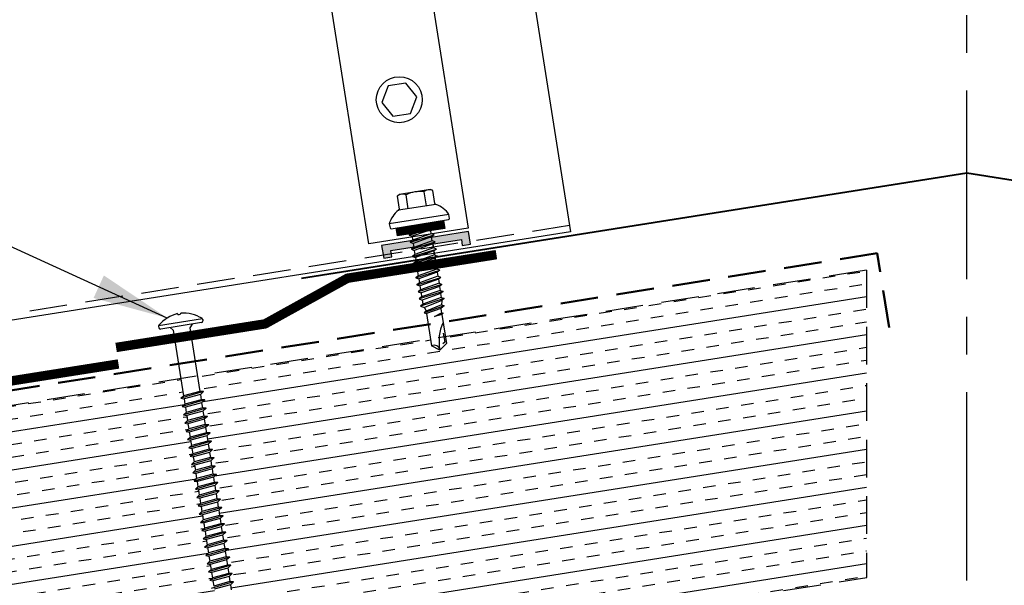
# Model space of a CAD drawing. Extents: x -88520 to 67, y -24736 to 9961.
# Drawn here: x 23 to 32, y 42 to 48 of the extents above; entities that cross this region are included whole.
import ezdxf

# ---------------------------------------------------------------- set-up
doc = ezdxf.new("R2010")
doc.units = 0
doc.header["$LTSCALE"] = 1.5
doc.header["$MEASUREMENT"] = 0
doc.linetypes.add('CENTER', pattern=[2, 1.25, -0.25, 0.25, -0.25])
doc.linetypes.add('HIDDEN', pattern=[0.375, 0.25, -0.125])
doc.layers.get('0').update_dxf_attribs({"linetype": 'CONTINUOUS'})
for name, color, linetype in [('ACCESSORIES', 30, 'CONTINUOUS'), ('DIM', 2, 'CONTINUOUS'), ('FASTENER', 1, 'CONTINUOUS'), ('NOTBYMCELROY', 8, 'HIDDEN'), ('OBJ', 4, 'CONTINUOUS'), ('SHEETING', 5, 'CONTINUOUS'), ('TRIM', 3, 'CONTINUOUS')]:
    doc.layers.add(name, color=color, linetype=linetype)
doc.styles.get("Standard").update_dxf_attribs({"font": 'romans'})
doc.dimstyles.new('MCELROY1$7', dxfattribs={"dimtxt": 0.0938, "dimasz": 0.125, "dimexe": 0.0625, "dimexo": 0.0625, "dimgap": 0.0625, "dimtad": 0, "dimtih": 1, "dimtoh": 1, "dimdec": 0, "dimzin": 3, "dimdsep": 46, "dimlunit": 4, "dimtxsty": 'Standard', "dimcen": 0, "dimclrd": 2, "dimclre": 2, "dimclrt": 1, "dimadec": 0, "dimazin": 0, "dimtfac": 1, "dimtdec": 0, "dimtofl": 0, "dimtmove": 0, "dimatfit": 3, "dimfxl": 1, "dimfrac": 2, "dimtolj": 1, "dimtzin": 0, "dimarcsym": 0})

# ---------------------------------------------------------------- blocks, each defined once
blk = doc.blocks.new('6  INCH FLAT DEKFAST')
at = {"layer": 'FASTENER', "linetype": 'Continuous'}
for p, q in [((2.6266, 1.8638), (2.1834, 1.8638)), ((2.3894, 1.9511), (2.3894, 1.9529)), ((2.4207, 1.9511), (2.4207, 1.9529)), ((2.1823, 1.8553), (2.1842, 1.8421)), ((2.405, 1.8287), (2.1996, 1.8287)), ((2.2952, 1.8287), (2.3203, 1.7985)), ((2.3203, 1.7985), (2.3203, 1.1365)), ((2.6104, 1.8287), (2.405, 1.8287)), ((2.405, 1.8287), (2.405, 1.8287)), ((2.405, 1.8287), (2.405, 1.8287)), ((2.5149, 1.8278), (2.4873, 1.7946)), ((2.4873, 1.7946), (2.4873, 1.1547)), ((2.6278, 1.8553), (2.6259, 1.8421)), ((2.5225, 1.1467), (2.2912, 1.1163)), ((2.2912, 1.1163), (2.3203, 1.1365)), ((2.2912, 1.1163), (2.3203, 1.1052)), ((2.4873, 1.1547), (2.3203, 1.1365)), ((2.4873, 1.1233), (2.3203, 1.1052)), ((2.3203, 1.1052), (2.3203, 1.0532)), ((2.5225, 1.1467), (2.4873, 1.1547)), ((2.5225, 1.1467), (2.4873, 1.1233)), ((2.4873, 1.1233), (2.4873, 1.0713)), ((2.5225, 1.0633), (2.2912, 1.0329)), ((2.2912, 1.0329), (2.3203, 1.0532)), ((2.2912, 1.0329), (2.3203, 1.0218)), ((2.5225, 0.98), (2.2912, 0.9496)), ((2.4873, 1.0713), (2.3203, 1.0532)), ((2.4873, 1.04), (2.3203, 1.0218)), ((2.3203, 1.0218), (2.3203, 0.9699)), ((2.4873, 0.988), (2.3203, 0.9699)), ((2.5225, 1.0633), (2.4873, 1.0713)), ((2.5225, 1.0633), (2.4873, 1.04)), ((2.4873, 1.04), (2.4873, 0.988)), ((2.5225, 0.98), (2.4873, 0.988)), ((2.5225, 0.98), (2.4873, 0.9566)), ((2.2912, 0.9496), (2.3203, 0.9699)), ((2.2912, 0.9496), (2.3203, 0.9385)), ((2.5225, 0.8967), (2.2912, 0.8663)), ((2.2912, 0.8663), (2.3203, 0.8865)), ((2.4873, 0.9566), (2.3203, 0.9385)), ((2.3203, 0.9385), (2.3203, 0.8865)), ((2.4873, 0.9047), (2.3203, 0.8865)), ((2.4873, 0.9566), (2.4873, 0.9047)), ((2.5225, 0.8967), (2.4873, 0.9047)), ((2.5225, 0.8967), (2.4873, 0.8733)), ((2.2912, 0.8663), (2.3203, 0.8552)), ((2.5225, 0.8133), (2.2912, 0.7829)), ((2.2912, 0.7829), (2.3203, 0.8032)), ((2.4873, 0.8733), (2.3203, 0.8552)), ((2.3203, 0.8552), (2.3203, 0.8032)), ((2.4873, 0.8213), (2.3203, 0.8032)), ((2.4868, 0.7899), (2.3203, 0.7718)), ((2.5225, 0.8133), (2.4868, 0.7899)), ((2.4873, 0.8733), (2.4873, 0.8213)), ((2.5225, 0.8133), (2.4873, 0.8213)), ((2.4873, 0.79), (2.4873, 0.738)), ((2.2912, 0.7829), (2.3203, 0.7718)), ((2.5225, 0.73), (2.2912, 0.6996)), ((2.2912, 0.6996), (2.3203, 0.7199)), ((2.2912, 0.6996), (2.3203, 0.6885)), ((2.3203, 0.7739), (2.3203, 0.7199)), ((2.4873, 0.738), (2.3203, 0.7199)), ((2.4873, 0.7066), (2.3203, 0.6885)), ((2.3203, 0.6885), (2.3203, 0.6365)), ((2.5225, 0.73), (2.4873, 0.738)), ((2.5225, 0.73), (2.4873, 0.7066)), ((2.4873, 0.7066), (2.4873, 0.6547)), ((2.5225, 0.6467), (2.2912, 0.6163)), ((2.2912, 0.6163), (2.3203, 0.6365)), ((2.2912, 0.6163), (2.3203, 0.6052)), ((2.4873, 0.6547), (2.3203, 0.6365)), ((2.4873, 0.6233), (2.3203, 0.6052)), ((2.3203, 0.6052), (2.3203, 0.5532)), ((2.5225, 0.6467), (2.4873, 0.6547)), ((2.5225, 0.6467), (2.4873, 0.6233)), ((2.4873, 0.6233), (2.4873, 0.5713)), ((2.5225, 0.5633), (2.2912, 0.5329)), ((2.2912, 0.5329), (2.3203, 0.5532)), ((2.2912, 0.5329), (2.3203, 0.5218)), ((2.4873, 0.5713), (2.3203, 0.5532)), ((2.4873, 0.54), (2.3203, 0.5218)), ((2.3203, 0.5218), (2.3203, 0.4699)), ((2.5225, 0.5633), (2.4873, 0.5713)), ((2.5225, 0.5633), (2.4873, 0.54)), ((2.4873, 0.54), (2.4873, 0.488)), ((2.5231, 0.4799), (2.2912, 0.4496)), ((2.2912, 0.4496), (2.3203, 0.4699)), ((2.2912, 0.4496), (2.3203, 0.4385)), ((2.5225, 0.3967), (2.2912, 0.3663)), ((2.4873, 0.488), (2.3203, 0.4699)), ((2.4873, 0.4566), (2.3203, 0.4385)), ((2.3203, 0.4385), (2.3203, 0.3865)), ((2.4873, 0.4047), (2.3203, 0.3865)), ((2.5225, 0.48), (2.4873, 0.488)), ((2.5225, 0.48), (2.4873, 0.4566)), ((2.4873, 0.4566), (2.4873, 0.4047)), ((2.5225, 0.3967), (2.4873, 0.4047)), ((2.5225, 0.3967), (2.4873, 0.3733)), ((2.2912, 0.3663), (2.3203, 0.3865)), ((2.2912, 0.3663), (2.3203, 0.3552)), ((2.5225, 0.3133), (2.2912, 0.2829)), ((2.2912, 0.2829), (2.3203, 0.3032)), ((2.4873, 0.3733), (2.3203, 0.3552)), ((2.3203, 0.3552), (2.3203, 0.3032)), ((2.4873, 0.3213), (2.3203, 0.3032)), ((2.4873, 0.3733), (2.4873, 0.3213)), ((2.5225, 0.3133), (2.4873, 0.3213)), ((2.5225, 0.3133), (2.4873, 0.29)), ((2.2912, 0.2829), (2.3203, 0.2718)), ((2.5225, 0.23), (2.2912, 0.1996)), ((2.2912, 0.1996), (2.3203, 0.2199)), ((2.2912, 0.1996), (2.3203, 0.1885)), ((2.4873, 0.29), (2.3203, 0.2718)), ((2.3203, 0.2718), (2.3203, 0.2199)), ((2.4873, 0.238), (2.3203, 0.2199)), ((2.4873, 0.2066), (2.3203, 0.1885)), ((2.4873, 0.29), (2.4873, 0.238)), ((2.5225, 0.23), (2.4873, 0.238)), ((2.5225, 0.23), (2.4873, 0.2066)), ((2.4873, 0.2066), (2.4873, 0.1547)), ((2.5225, 0.1467), (2.2912, 0.1163)), ((2.2912, 0.1163), (2.3203, 0.1365)), ((2.2912, 0.1163), (2.3203, 0.1052)), ((2.3203, 0.1885), (2.3203, 0.1365)), ((2.4873, 0.1547), (2.3203, 0.1365)), ((2.4873, 0.1233), (2.3203, 0.1052)), ((2.3203, 0.1052), (2.3203, 0.0532)), ((2.5225, 0.1467), (2.4873, 0.1547)), ((2.5225, 0.1467), (2.4873, 0.1233)), ((2.4873, 0.1233), (2.4873, 0.0713)), ((2.5225, 0.0633), (2.2912, 0.0329)), ((2.2912, 0.0329), (2.3203, 0.0532)), ((2.2912, 0.0329), (2.3203, 0.0218)), ((2.4873, 0.0713), (2.3203, 0.0532)), ((2.4873, 0.04), (2.3203, 0.0218)), ((2.3203, 0.0218), (2.3203, -0.0301)), ((2.5225, 0.0633), (2.4873, 0.0713)), ((2.5225, 0.0633), (2.4873, 0.04)), ((2.4873, 0.04), (2.4873, -0.012)), ((2.5225, -0.02), (2.2912, -0.0504)), ((2.2912, -0.0504), (2.3203, -0.0301)), ((2.2912, -0.0504), (2.3203, -0.0615)), ((2.4873, -0.012), (2.3203, -0.0301)), ((2.4873, -0.0434), (2.3203, -0.0615)), ((2.3203, -0.0615), (2.3203, -0.1135)), ((2.4873, -0.0953), (2.3203, -0.1135)), ((2.5225, -0.02), (2.4873, -0.012)), ((2.5225, -0.02), (2.4873, -0.0434)), ((2.4873, -0.0434), (2.4873, -0.0953)), ((2.5225, -0.1033), (2.4873, -0.0953)), ((2.5225, -0.1033), (2.2912, -0.1337)), ((2.2912, -0.1337), (2.3203, -0.1135)), ((2.2912, -0.1337), (2.3203, -0.1448)), ((2.5225, -0.1867), (2.2912, -0.2171)), ((2.4873, -0.1267), (2.3203, -0.1448)), ((2.3203, -0.1448), (2.3203, -0.1795)), ((2.3203, -0.1448), (2.3203, -0.1968)), ((2.4873, -0.1787), (2.3203, -0.1968)), ((2.5225, -0.1033), (2.4873, -0.1267)), ((2.4873, -0.1267), (2.4873, -0.1604)), ((2.4873, -0.1267), (2.4873, -0.1787)), ((2.5225, -0.1867), (2.4873, -0.1787)), ((2.5225, -0.1867), (2.4873, -0.21)), ((2.2912, -0.2171), (2.3203, -0.1968)), ((2.2912, -0.2171), (2.3203, -0.2282)), ((2.5225, -0.27), (2.2912, -0.3004)), ((2.2912, -0.3004), (2.3203, -0.2801)), ((2.4873, -0.21), (2.3203, -0.2282)), ((2.3203, -0.2282), (2.3203, -0.2801)), ((2.4873, -0.262), (2.3203, -0.2801)), ((2.4873, -0.2934), (2.3203, -0.3115)), ((2.4873, -0.21), (2.4873, -0.262)), ((2.5225, -0.27), (2.4873, -0.262)), ((2.5225, -0.27), (2.4873, -0.2934)), ((2.4873, -0.2934), (2.4873, -0.3453)), ((2.2912, -0.3004), (2.3203, -0.3115)), ((2.5225, -0.3533), (2.2912, -0.3837)), ((2.2912, -0.3837), (2.3203, -0.3635)), ((2.2912, -0.3837), (2.3203, -0.3948)), ((2.3203, -0.3094), (2.3203, -0.3635)), ((2.4873, -0.3453), (2.3203, -0.3635)), ((2.4868, -0.3768), (2.3203, -0.3948)), ((2.5225, -0.3533), (2.4868, -0.3768)), ((2.5225, -0.3533), (2.4873, -0.3453)), ((2.4873, -0.3767), (2.4873, -0.4287)), ((2.5225, -0.4367), (2.2912, -0.4671)), ((2.2912, -0.4671), (2.3203, -0.4468)), ((2.2912, -0.4671), (2.3203, -0.4782)), ((2.3203, -0.3928), (2.3203, -0.4468)), ((2.4873, -0.4287), (2.3203, -0.4468)), ((2.4873, -0.46), (2.3203, -0.4782)), ((2.3203, -0.4782), (2.3203, -0.5301)), ((2.5225, -0.4367), (2.4873, -0.4287)), ((2.5225, -0.4367), (2.4873, -0.46)), ((2.4873, -0.46), (2.4873, -0.512)), ((2.5225, -0.52), (2.2912, -0.5504)), ((2.2912, -0.5504), (2.3203, -0.5301)), ((2.2912, -0.5504), (2.3203, -0.5615)), ((2.4873, -0.512), (2.3203, -0.5301)), ((2.4873, -0.5434), (2.3203, -0.5615)), ((2.3203, -0.5615), (2.3203, -0.6135)), ((2.5225, -0.52), (2.4873, -0.512)), ((2.5225, -0.52), (2.4873, -0.5434)), ((2.4873, -0.5434), (2.4873, -0.5953)), ((2.5225, -0.6033), (2.2912, -0.6337)), ((2.2912, -0.6337), (2.3203, -0.6135)), ((2.2912, -0.6337), (2.3203, -0.6448)), ((2.4873, -0.5953), (2.3203, -0.6135)), ((2.4873, -0.6267), (2.3203, -0.6448)), ((2.3203, -0.6448), (2.3203, -0.6968)), ((2.4873, -0.6787), (2.3203, -0.6968)), ((2.5225, -0.6033), (2.4873, -0.5953)), ((2.5225, -0.6033), (2.4873, -0.6267)), ((2.4873, -0.6267), (2.4873, -0.6787)), ((2.5225, -0.6867), (2.4873, -0.6787)), ((2.5225, -0.6867), (2.2912, -0.7171)), ((2.2912, -0.7171), (2.3203, -0.6968)), ((2.2912, -0.7171), (2.3203, -0.7282)), ((2.5225, -0.77), (2.2912, -0.8004)), ((2.4873, -0.71), (2.3203, -0.7282)), ((2.3203, -0.7282), (2.3203, -0.7801)), ((2.4873, -0.762), (2.3203, -0.7801)), ((2.5225, -0.6867), (2.4873, -0.71)), ((2.4873, -0.71), (2.4873, -0.762)), ((2.5225, -0.77), (2.4873, -0.762)), ((2.5225, -0.77), (2.4873, -0.7934)), ((2.4873, -0.7934), (2.3203, -0.8115)), ((2.4873, -0.7934), (2.4873, -0.8453))]:
    blk.add_line(p, q, dxfattribs=at)
for centre, radius, start, end in [((2.1977, 1.8575), 0.0156, 129.66389, 188.2593), ((2.4263, 1.5819), 0.3737, 95.79618, 129.66389), ((2.3886, 1.9529), 0.000779, 0, 95.79618), ((2.3972, 1.9511), 0.00781, 180, 255.302), ((2.405, 1.9808), 0.0386, 255.302, 284.698), ((2.4128, 1.9511), 0.00781, 284.698, 0), ((2.4214, 1.9529), 0.000779, 84.20382, 180), ((2.3838, 1.5819), 0.3737, 50.33611, 84.20382), ((2.6123, 1.8575), 0.0156, 351.7407, 50.33611), ((2.1996, 1.8444), 0.0156, 188.2593, 270), ((2.6104, 1.8444), 0.0156, 270, 351.7407)]:
    blk.add_arc(centre, radius, start, end, dxfattribs=at)
blk = doc.blocks.new('14 X 1.25 TEK2 ZAC')
at = {"layer": 'DIM', "color": 1, "linetype": 'ByBlock'}
blk.add_point((0.7367, 0.662), dxfattribs=at)
at = {"layer": 'OBJ', "color": 1}
for p, q in [((0.9049, 1.0781), (0.9049, 1.0781)), ((1.0519, 1.1163), (1.0117, 1.117)), ((1.0519, 1.1163), (1.0519, 1.1163)), ((1.0617, 0.5277), (1.0617, 1.1063)), ((1.0617, 1.1063), (1.0617, 1.1063)), ((0.8817, 0.996), (0.7506, 0.996)), ((0.7506, 0.996), (0.7506, 0.996)), ((0.8817, 0.996), (0.8817, 0.996)), ((0.8917, 1.0594), (0.8917, 1.0594)), ((0.8917, 1.006), (0.8917, 1.006)), ((0.7506, 0.9065), (0.7506, 0.9065)), ((0.7506, 0.9065), (0.8917, 0.9065)), ((1.1728, 0.913), (1.1417, 0.913)), ((1.1884, 0.94), (1.1728, 0.913)), ((1.2241, 0.694), (1.1884, 0.94)), ((1.1884, 0.94), (1.204, 0.913)), ((1.2443, 0.913), (1.204, 0.913)), ((1.2598, 0.94), (1.2443, 0.913)), ((1.2955, 0.694), (1.2598, 0.94)), ((1.2598, 0.94), (1.2754, 0.913)), ((1.2754, 0.913), (1.3157, 0.913)), ((1.3157, 0.913), (1.2754, 0.913)), ((1.3312, 0.94), (1.3157, 0.913)), ((1.3157, 0.913), (1.3514, 0.721)), ((1.3312, 0.94), (1.3468, 0.913)), ((1.3669, 0.694), (1.3312, 0.94)), ((1.3468, 0.913), (1.3468, 0.913)), ((1.3468, 0.913), (1.3871, 0.913)), ((1.3871, 0.913), (1.3468, 0.913)), ((1.3871, 0.913), (1.4026, 0.94)), ((1.4026, 0.94), (1.4182, 0.913)), ((1.4182, 0.913), (1.4182, 0.913)), ((1.4182, 0.913), (1.4585, 0.913)), ((1.4585, 0.913), (1.4182, 0.913)), ((1.4585, 0.913), (1.474, 0.94)), ((1.4585, 0.913), (1.4585, 0.913)), ((1.474, 0.94), (1.4896, 0.913)), ((1.5299, 0.913), (1.4896, 0.913)), ((1.5454, 0.94), (1.5299, 0.913)), ((1.5811, 0.694), (1.5454, 0.94)), ((1.5454, 0.94), (1.561, 0.913)), ((1.561, 0.913), (1.6013, 0.913)), ((1.6168, 0.94), (1.6013, 0.913)), ((1.6013, 0.913), (1.637, 0.721)), ((1.6168, 0.94), (1.6324, 0.913)), ((1.6525, 0.694), (1.6168, 0.94)), ((1.6324, 0.913), (1.6324, 0.913)), ((1.6324, 0.913), (1.6727, 0.913)), ((1.6727, 0.913), (1.6883, 0.94)), ((1.6883, 0.94), (1.7038, 0.913)), ((1.7038, 0.913), (1.7038, 0.913)), ((1.7038, 0.913), (1.7441, 0.913)), ((1.7441, 0.913), (1.7597, 0.94)), ((1.7441, 0.913), (1.7441, 0.913)), ((1.7597, 0.94), (1.7752, 0.913)), ((1.7752, 0.913), (1.8155, 0.913)), ((1.8155, 0.913), (1.8311, 0.94)), ((1.8311, 0.94), (1.8466, 0.913)), ((1.8466, 0.913), (1.8483, 0.913)), ((1.8483, 0.913), (1.8869, 0.9027)), ((1.8869, 0.9027), (1.9025, 0.9297)), ((1.9025, 0.9297), (1.9238, 0.8928)), ((1.9238, 0.8928), (1.9238, 0.8928)), ((1.9238, 0.8928), (1.9267, 0.892)), ((1.9267, 0.892), (1.9651, 0.892)), ((1.9651, 0.892), (1.9739, 0.9072)), ((1.9917, 0.817), (1.9651, 0.892)), ((1.9739, 0.9072), (1.9826, 0.892)), ((1.9826, 0.892), (1.9917, 0.817)), ((1.9826, 0.892), (2.2757, 0.892)), ((2.2757, 0.892), (2.3295, 0.817)), ((2.3295, 0.817), (2.2757, 0.742)), ((2.3295, 0.817), (2.3295, 0.817)), ((0.8917, 0.7275), (0.7506, 0.7275)), ((0.7506, 0.7275), (0.7506, 0.7275)), ((1.1527, 0.694), (1.1417, 0.77)), ((1.1417, 0.7131), (1.1527, 0.694)), ((1.1527, 0.694), (1.1683, 0.721)), ((1.1683, 0.721), (1.2086, 0.721)), ((1.1683, 0.721), (1.1683, 0.721)), ((1.2086, 0.721), (1.2241, 0.694)), ((1.2241, 0.694), (1.2397, 0.721)), ((1.2397, 0.721), (1.2397, 0.721)), ((1.2397, 0.721), (1.28, 0.721)), ((1.28, 0.721), (1.2955, 0.694)), ((1.2955, 0.694), (1.3111, 0.721)), ((1.3111, 0.721), (1.3111, 0.721)), ((1.3111, 0.721), (1.3514, 0.721)), ((1.3111, 0.721), (1.3514, 0.721)), ((1.3514, 0.721), (1.3669, 0.694)), ((1.3669, 0.694), (1.3825, 0.721)), ((1.3825, 0.721), (1.3825, 0.721)), ((1.3825, 0.721), (1.4228, 0.721)), ((1.3825, 0.721), (1.4228, 0.721)), ((1.4228, 0.721), (1.4383, 0.694)), ((1.4383, 0.694), (1.4539, 0.721)), ((1.4539, 0.721), (1.4539, 0.721)), ((1.4539, 0.721), (1.4942, 0.721)), ((1.4539, 0.721), (1.4942, 0.721)), ((1.4942, 0.721), (1.5097, 0.694)), ((1.5097, 0.694), (1.5253, 0.721)), ((1.5253, 0.721), (1.5656, 0.721)), ((1.5656, 0.721), (1.5811, 0.694)), ((1.5811, 0.694), (1.5967, 0.721)), ((1.5967, 0.721), (1.5967, 0.721)), ((1.5967, 0.721), (1.637, 0.721)), ((1.637, 0.721), (1.6525, 0.694)), ((1.6525, 0.694), (1.6681, 0.721)), ((1.6681, 0.721), (1.6681, 0.721)), ((1.6681, 0.721), (1.7084, 0.721)), ((1.7084, 0.721), (1.724, 0.694)), ((1.724, 0.694), (1.7395, 0.721)), ((1.7395, 0.721), (1.7395, 0.721)), ((1.7395, 0.721), (1.7798, 0.721)), ((1.7798, 0.721), (1.7954, 0.694)), ((1.7954, 0.694), (1.8109, 0.721)), ((1.8109, 0.721), (1.8483, 0.721)), ((1.8483, 0.721), (1.8512, 0.7218)), ((1.8512, 0.7218), (1.8512, 0.7218)), ((1.8512, 0.7218), (1.8668, 0.6948)), ((1.8668, 0.6948), (1.8881, 0.7317)), ((1.8881, 0.7317), (1.9263, 0.7419)), ((1.9263, 0.7419), (1.9382, 0.7214)), ((2.2757, 0.742), (2.2757, 0.742)), ((0.7506, 0.638), (0.7506, 0.638)), ((0.7506, 0.638), (0.8817, 0.638)), ((0.8817, 0.638), (0.8817, 0.638)), ((0.8917, 0.628), (0.8917, 0.628)), ((1.0117, 0.517), (1.0519, 0.5177)), ((1.0519, 0.5177), (1.0519, 0.5177)), ((1.0617, 0.5277), (1.0617, 0.5277))]:
    blk.add_line(p, q, dxfattribs=at)
for points in [[(1.0117, 1.117), (1.0117, 0.517)], [(0.7469, 0.9901), (0.7367, 0.972), (0.7367, 0.662), (0.7367, 0.662), (0.7469, 0.6439)], [(0.8917, 1.006), (0.8917, 0.628)], [(1.0617, 1.056), (1.1417, 1.056), (1.1417, 1.056), (1.1417, 0.578), (1.1417, 0.578), (1.0617, 0.578)], [(1.0697, 1.056), (1.0697, 0.578)], [(1.0777, 1.056), (1.0777, 0.578)], [(1.0857, 1.056), (1.0857, 0.578)], [(1.0937, 1.056), (1.0937, 0.578)], [(1.1017, 1.056), (1.1017, 0.578)], [(1.1097, 1.056), (1.1097, 0.578)], [(1.1177, 1.056), (1.1177, 0.578)], [(1.1257, 1.056), (1.1257, 0.578)], [(1.1337, 1.056), (1.1337, 0.578)], [(1.1728, 0.913), (1.2086, 0.721)], [(1.204, 0.913), (1.2397, 0.721)], [(1.2443, 0.913), (1.28, 0.721)], [(1.2754, 0.913), (1.3111, 0.721)], [(1.3468, 0.913), (1.3825, 0.721)], [(1.3871, 0.913), (1.4228, 0.721)], [(1.4026, 0.94), (1.4383, 0.694)], [(1.4182, 0.913), (1.4539, 0.721)], [(1.4585, 0.913), (1.4942, 0.721)], [(1.474, 0.94), (1.5097, 0.694)], [(1.4896, 0.913), (1.5253, 0.721)], [(1.5299, 0.913), (1.5656, 0.721)], [(1.561, 0.913), (1.5967, 0.721)], [(1.6324, 0.913), (1.6681, 0.721)], [(1.6727, 0.913), (1.7084, 0.721)], [(1.6883, 0.94), (1.724, 0.694)], [(1.7038, 0.913), (1.7395, 0.721)], [(1.7441, 0.913), (1.7798, 0.721)], [(1.7597, 0.94), (1.7954, 0.694)], [(1.7752, 0.913), (1.8109, 0.721)], [(1.8155, 0.913), (1.8512, 0.7218)], [(1.8311, 0.94), (1.8668, 0.6948)], [(1.8466, 0.913), (1.8881, 0.7317)], [(1.8869, 0.9027), (1.9263, 0.7419)], [(1.9025, 0.9297), (1.9382, 0.7215), (1.95, 0.742), (2.2757, 0.742)], [(1.9238, 0.8928), (1.95, 0.742)], [(1.9739, 0.9072), (1.9917, 0.817)], [(1.1417, 0.8641), (1.1683, 0.721)], [(2.1682, 0.877), (2.2616, 0.877), (2.2747, 0.857)]]:
    blk.add_lwpolyline(points, dxfattribs=at)
blk.add_lwpolyline([(0.7506, 0.9065, 0.154701), (0.7506, 0.7275)], format="xyb", dxfattribs=at)
for centre, radius, start, end in [((1.1122, 0.8881), 0.25, 113.68947, 151.8592), ((1.0517, 1.1063), 0.01, 0, 89), ((0.8159, 0.9513), 0.0792, 145.61575, 214.38425), ((0.8817, 1.006), 0.01, 270, 0), ((2.3132, 1.2714), 0.4547, 236.54535, 272.04557), ((2.3295, 0.7603), 0.0568, 90, 198.7569), ((0.8159, 0.6828), 0.0792, 145.61575, 214.38425), ((0.8817, 0.628), 0.01, 360, 90), ((1.1122, 0.746), 0.25, 208.1408, 246.31053), ((1.0517, 0.5277), 0.01, 271, 0)]:
    blk.add_arc(centre, radius, start, end, dxfattribs=at)

msp = doc.modelspace()

# ---------------------------------------------------------------- hatches: boundary and pattern name
at = {"layer": 'ACCESSORIES'}
msp.add_hatch(color=256, dxfattribs=at).paths.add_polyline_path([(26.99892, 45.34696), (27.00853, 45.28629), (27.09041, 45.29926), (27.0705, 45.42498), (26.20628, 45.2881), (26.22619, 45.16238), (26.30807, 45.17535), (26.29846, 45.23602)])
at = {"layer": 'NOTBYMCELROY'}
h = msp.add_hatch(dxfattribs=at)
h.set_pattern_fill('INSUL', color=256, angle=9, style=0)
h.paths.add_polyline_path([(20.30922, 41.59972), (20.27873, 41.60612), (20.30431, 41.63069), (20.29619, 41.68202), (20.26569, 41.68842), (20.29128, 41.713), (20.28315, 41.76433), (20.25266, 41.77073), (20.27824, 41.79531), (20.27011, 41.84664), (20.23962, 41.85304), (20.26521, 41.87762), (20.25708, 41.92895), (20.22658, 41.93535), (20.25217, 41.95992), (20.24404, 42.01125), (20.21355, 42.01765), (20.23913, 42.04223), (20.231, 42.09356), (20.20051, 42.09996), (20.2261, 42.12454), (20.21797, 42.17587), (20.18748, 42.18227), (20.21306, 42.20685), (20.20493, 42.25817), (20.17444, 42.26457), (20.20003, 42.28915), (20.1919, 42.34048), (20.1614, 42.34688), (20.18699, 42.37146), (20.17886, 42.42279), (20.14837, 42.42919), (20.17395, 42.45377), (20.16582, 42.5051), (20.13533, 42.5115), (20.16092, 42.53607), (20.15279, 42.5874), (20.12229, 42.5938), (20.14788, 42.61838), (20.13975, 42.66971), (20.10926, 42.67611), (20.13484, 42.70069), (20.12671, 42.75202), (20.09622, 42.75842), (20.12181, 42.783), (20.11368, 42.83433), (20.08319, 42.84073), (20.10877, 42.8653), (20.10064, 42.91663), (20.07015, 42.92303), (20.09574, 42.94761), (20.08761, 42.99894), (20.05711, 43.00534), (20.0827, 43.02992), (20.07457, 43.08125), (20.04408, 43.08765), (20.06966, 43.11223), (20.06153, 43.16356), (20.03104, 43.16996), (20.05663, 43.19453), (20.03973, 43.30121), (15.84085, 42.63617), (16.0465, 41.33776), (16.35215, 41.19845), (15.79886, 41.11082), (16.10451, 40.97151), (16.31346, 39.65228), (20.51233, 40.31732), (20.50476, 40.36511), (20.47427, 40.37151), (20.49986, 40.39608), (20.49173, 40.44741), (20.46124, 40.45381), (20.48682, 40.47839), (20.47869, 40.52972), (20.4482, 40.53612), (20.47379, 40.5607), (20.46566, 40.61203), (20.43516, 40.61843), (20.46075, 40.64301), (20.45262, 40.69433), (20.42213, 40.70073), (20.44771, 40.72531), (20.43958, 40.77664), (20.40909, 40.78304), (20.43468, 40.80762), (20.42655, 40.85895), (20.39605, 40.86535), (20.42164, 40.88993), (20.41351, 40.94126), (20.38302, 40.94766), (20.4086, 40.97223), (20.40047, 41.02356), (20.36998, 41.02996), (20.39557, 41.05454), (20.38744, 41.10587), (20.35695, 41.11227), (20.38253, 41.13685), (20.3744, 41.18818), (20.34391, 41.19458), (20.3695, 41.21916), (20.36137, 41.27049), (20.33087, 41.27689), (20.35646, 41.30146), (20.34833, 41.35279), (20.31784, 41.35919), (20.34342, 41.38377), (20.33529, 41.4351), (20.3048, 41.4415), (20.33039, 41.46608), (20.32226, 41.51741), (20.29177, 41.52381), (20.31735, 41.54839)])
h.paths.add_polyline_path([(20.86872, 42.20201), (20.83823, 42.2084), (20.86382, 42.23298), (20.85569, 42.28431), (20.8252, 42.29071), (20.85078, 42.31529), (20.84265, 42.36662), (20.81216, 42.37302), (20.83775, 42.3976), (20.82962, 42.44893), (20.79912, 42.45533), (20.82471, 42.47991), (20.81658, 42.53123), (20.78609, 42.53763), (20.81167, 42.56221), (20.80354, 42.61354), (20.77305, 42.61994), (20.79864, 42.64452), (20.79051, 42.69585), (20.76002, 42.70225), (20.7856, 42.72683), (20.77747, 42.77816), (20.74698, 42.78456), (20.77256, 42.80913), (20.76444, 42.86046), (20.73394, 42.86686), (20.75953, 42.89144), (20.7514, 42.94277), (20.72091, 42.94917), (20.74649, 42.97375), (20.73836, 43.02508), (20.70787, 43.03148), (20.73346, 43.05606), (20.72533, 43.10739), (20.69483, 43.11379), (20.72042, 43.13836), (20.71229, 43.18969), (20.6818, 43.19609), (20.70738, 43.22067), (20.69925, 43.272), (20.66876, 43.2784), (20.69435, 43.30298), (20.6786, 43.40239), (20.20468, 43.32733), (20.21874, 43.23856), (20.25477, 43.23619), (20.22364, 43.2076), (20.23177, 43.15625), (20.26781, 43.15388), (20.23668, 43.12529), (20.24481, 43.07395), (20.28084, 43.07157), (20.24971, 43.04298), (20.25784, 42.99164), (20.29388, 42.98927), (20.26275, 42.96068), (20.27088, 42.90933), (20.30691, 42.90696), (20.27574, 42.87866), (20.28392, 42.82702), (20.31995, 42.82465), (20.28882, 42.79606), (20.29695, 42.74472), (20.33299, 42.74234), (20.30186, 42.71376), (20.30999, 42.66241), (20.34602, 42.66004), (20.31489, 42.63145), (20.32303, 42.5801), (20.35961, 42.57769), (20.35874, 42.57744), (20.32793, 42.54914), (20.33606, 42.49779), (20.3721, 42.49542), (20.34097, 42.46683), (20.3491, 42.41549), (20.38513, 42.41311), (20.354, 42.38453), (20.36213, 42.33318), (20.39817, 42.33081), (20.36704, 42.30222), (20.37517, 42.25087), (20.4112, 42.2485), (20.38007, 42.21991), (20.38821, 42.16856), (20.42424, 42.16619), (20.39311, 42.1376), (20.40124, 42.08626), (20.43728, 42.08388), (20.40615, 42.0553), (20.41428, 42.00395), (20.45031, 42.00158), (20.41918, 41.97299), (20.42731, 41.92164), (20.46335, 41.91927), (20.43222, 41.89068), (20.44035, 41.83934), (20.47638, 41.83696), (20.44525, 41.80837), (20.45339, 41.75703), (20.48942, 41.75465), (20.45824, 41.72636), (20.46642, 41.67472), (20.50246, 41.67235), (20.47133, 41.64376), (20.47946, 41.59241), (20.51549, 41.59004), (20.48436, 41.56145), (20.4925, 41.51011), (20.52853, 41.50773), (20.4974, 41.47914), (20.50553, 41.4278), (20.54157, 41.42543), (20.51044, 41.39684), (20.51857, 41.34549), (20.5546, 41.34312), (20.52347, 41.31453), (20.5316, 41.26318), (20.56764, 41.26081), (20.53651, 41.23222), (20.54464, 41.18088), (20.58067, 41.1785), (20.54954, 41.14992), (20.55768, 41.09857), (20.59371, 41.0962), (20.56258, 41.06761), (20.57071, 41.01626), (20.60675, 41.01389), (20.57562, 40.9853), (20.58375, 40.93395), (20.61978, 40.93158), (20.58865, 40.90299), (20.59679, 40.85165), (20.63282, 40.84927), (20.60164, 40.82098), (20.60982, 40.76934), (20.64586, 40.76697), (20.61473, 40.73838), (20.62286, 40.68703), (20.65889, 40.68466), (20.62776, 40.65607), (20.63589, 40.60473), (20.67193, 40.60235), (20.6408, 40.57376), (20.64893, 40.52242), (20.68551, 40.52001), (20.68465, 40.51975), (20.65383, 40.49146), (20.66197, 40.44011), (20.698, 40.43774), (20.66687, 40.40915), (20.675, 40.3578), (20.71104, 40.35543), (20.7023, 40.34741), (21.14587, 40.41766), (21.15061, 40.42222), (21.14249, 40.47355), (21.11199, 40.47995), (21.13758, 40.50453), (21.12945, 40.55586), (21.09896, 40.56226), (21.12454, 40.58684), (21.11641, 40.63817), (21.08592, 40.64457), (21.11151, 40.66914), (21.10338, 40.72047), (21.07288, 40.72687), (21.09847, 40.75145), (21.09034, 40.80278), (21.05985, 40.80918), (21.08543, 40.83376), (21.0773, 40.88509), (21.04681, 40.89149), (21.0724, 40.91607), (21.06427, 40.96739), (21.03378, 40.97379), (21.05936, 40.99837), (21.05123, 41.0497), (21.02074, 41.0561), (21.04633, 41.08068), (21.0382, 41.13201), (21.0077, 41.13841), (21.03329, 41.16299), (21.02516, 41.21432), (20.99467, 41.22072), (21.02025, 41.24529), (21.01212, 41.29662), (20.98163, 41.30302), (21.00722, 41.3276), (20.99909, 41.37893), (20.96859, 41.38533), (20.99418, 41.40991), (20.98605, 41.46124), (20.95556, 41.46764), (20.98114, 41.49222), (20.97301, 41.54355), (20.94252, 41.54995), (20.96811, 41.57452), (20.95998, 41.62585), (20.92949, 41.63225), (20.95507, 41.65683), (20.94694, 41.70816), (20.91645, 41.71456), (20.94204, 41.73914), (20.93391, 41.79047), (20.90341, 41.79687), (20.929, 41.82145), (20.92087, 41.87278), (20.89038, 41.87918), (20.91596, 41.90375), (20.90783, 41.95508), (20.87734, 41.96148), (20.90293, 41.98606), (20.8948, 42.03739), (20.8643, 42.04379), (20.88989, 42.06837), (20.88176, 42.1197), (20.85127, 42.1261), (20.87685, 42.15068)])
h.paths.add_polyline_path([(24.47038, 42.30945), (24.46225, 42.36078), (24.43176, 42.36718), (24.45735, 42.39176), (24.44922, 42.44308), (24.41873, 42.44948), (24.44431, 42.47406), (24.43618, 42.52539), (24.40569, 42.53179), (24.43128, 42.55637), (24.42315, 42.6077), (24.39265, 42.6141), (24.41824, 42.63868), (24.41011, 42.69001), (24.37962, 42.69641), (24.4052, 42.72098), (24.39707, 42.77231), (24.36658, 42.77871), (24.39217, 42.80329), (24.38404, 42.85462), (24.35354, 42.86102), (24.37913, 42.8856), (24.371, 42.93693), (24.34051, 42.94333), (24.36609, 42.96791), (24.35796, 43.01924), (24.32747, 43.02564), (24.35306, 43.05021), (24.34493, 43.10154), (24.31444, 43.10794), (24.34002, 43.13252), (24.33189, 43.18385), (24.3014, 43.19025), (24.32699, 43.21483), (24.31886, 43.26616), (24.28836, 43.27256), (24.31395, 43.29714), (24.30582, 43.34847), (24.27533, 43.35487), (24.30091, 43.37944), (24.29278, 43.43077), (24.26229, 43.43717), (24.28788, 43.46175), (24.27975, 43.51308), (24.24925, 43.51948), (24.27484, 43.54406), (24.26671, 43.59539), (24.23622, 43.60179), (24.2618, 43.62637), (24.25367, 43.6777), (24.22318, 43.6841), (24.24877, 43.70867), (24.24064, 43.76), (24.21015, 43.7664), (24.23573, 43.79098), (24.20872, 43.96151), (20.84355, 43.42852), (20.85646, 43.34701), (20.89249, 43.34463), (20.86136, 43.31604), (20.86949, 43.2647), (20.90553, 43.26232), (20.8744, 43.23374), (20.88253, 43.18239), (20.91856, 43.18002), (20.88743, 43.15143), (20.89556, 43.10008), (20.9316, 43.09771), (20.90047, 43.06912), (20.9086, 43.01778), (20.94463, 43.0154), (20.91346, 42.98711), (20.92164, 42.93547), (20.95767, 42.9331), (20.92654, 42.90451), (20.93467, 42.85316), (20.97071, 42.85079), (20.93958, 42.8222), (20.94771, 42.77085), (20.98374, 42.76848), (20.95261, 42.73989), (20.96075, 42.68855), (20.99733, 42.68614), (20.99646, 42.68588), (20.96565, 42.65759), (20.97378, 42.60624), (21.00982, 42.60387), (20.97869, 42.57528), (20.98682, 42.52393), (21.02285, 42.52156), (20.99172, 42.49297), (20.99985, 42.44162), (21.03589, 42.43925), (21.00476, 42.41066), (21.01289, 42.35932), (21.04892, 42.35694), (21.01779, 42.32836), (21.02593, 42.27701), (21.06196, 42.27464), (21.03083, 42.24605), (21.03896, 42.1947), (21.075, 42.19233), (21.04387, 42.16374), (21.052, 42.1124), (21.08803, 42.11002), (21.0569, 42.08143), (21.06504, 42.03009), (21.10107, 42.02771), (21.06994, 41.99913), (21.07807, 41.94778), (21.11411, 41.94541), (21.08298, 41.91682), (21.09111, 41.86547), (21.12714, 41.8631), (21.09597, 41.8348), (21.10414, 41.78317), (21.14018, 41.78079), (21.10905, 41.7522), (21.11718, 41.70086), (21.15321, 41.69848), (21.12208, 41.6699), (21.13022, 41.61855), (21.16625, 41.61618), (21.13512, 41.58759), (21.14325, 41.53624), (21.17929, 41.53387), (21.14816, 41.50528), (21.15629, 41.45394), (21.19232, 41.45156), (21.16119, 41.42297), (21.16933, 41.37163), (21.20536, 41.36926), (21.17423, 41.34067), (21.18236, 41.28932), (21.2184, 41.28695), (21.18727, 41.25836), (21.1954, 41.20701), (21.23143, 41.20464), (21.2003, 41.17605), (21.20843, 41.12471), (21.24447, 41.12233), (21.21334, 41.09375), (21.22147, 41.0424), (21.2575, 41.04003), (21.22637, 41.01144), (21.23451, 40.96009), (21.27054, 40.95772), (21.23936, 40.92942), (21.24754, 40.87778), (21.28358, 40.87541), (21.25245, 40.84682), (21.26058, 40.79548), (21.29661, 40.7931), (21.26548, 40.76452), (21.27361, 40.71317), (21.30965, 40.7108), (21.27852, 40.68221), (21.28665, 40.63086), (21.32323, 40.62845), (21.32237, 40.6282), (21.29155, 40.5999), (21.29969, 40.54856), (21.33572, 40.54618), (21.30459, 40.51759), (21.31272, 40.46625), (21.34876, 40.46387), (21.33023, 40.44686), (24.65991, 40.97423), (24.67896, 40.99253), (24.67083, 41.04386), (24.64034, 41.05026), (24.66593, 41.07484), (24.6578, 41.12617), (24.6273, 41.13257), (24.65289, 41.15714), (24.64476, 41.20847), (24.61427, 41.21487), (24.63985, 41.23945), (24.63172, 41.29078), (24.60123, 41.29718), (24.62682, 41.32176), (24.61869, 41.37309), (24.5882, 41.37949), (24.61378, 41.40407), (24.60565, 41.4554), (24.57516, 41.4618), (24.60075, 41.48637), (24.59262, 41.5377), (24.56212, 41.5441), (24.58771, 41.56868), (24.57958, 41.62001), (24.54909, 41.62641), (24.57467, 41.65099), (24.56654, 41.70232), (24.53605, 41.70872), (24.56164, 41.7333), (24.55351, 41.78463), (24.52302, 41.79103), (24.5486, 41.8156), (24.54047, 41.86693), (24.50998, 41.87333), (24.53556, 41.89791), (24.52744, 41.94924), (24.49694, 41.95564), (24.52253, 41.98022), (24.5144, 42.03155), (24.48391, 42.03795), (24.50949, 42.06253), (24.50136, 42.11386), (24.47087, 42.12026), (24.49646, 42.14483), (24.48833, 42.19616), (24.45783, 42.20256), (24.48342, 42.22714), (24.47529, 42.27847), (24.4448, 42.28487)])
h.paths.add_polyline_path([(31.0275, 45.0415), (26.83993, 44.37825), (26.85046, 44.31182), (26.78478, 44.24701), (26.7023, 44.28835), (26.69178, 44.35479), (24.37367, 43.98763), (24.39784, 43.83501), (24.43387, 43.83263), (24.40274, 43.80405), (24.41088, 43.7527), (24.44691, 43.75033), (24.41578, 43.72174), (24.42391, 43.67039), (24.45995, 43.66802), (24.42882, 43.63943), (24.43695, 43.58809), (24.47298, 43.58571), (24.44185, 43.55712), (24.44999, 43.50578), (24.48602, 43.5034), (24.45484, 43.47511), (24.46302, 43.42347), (24.49906, 43.4211), (24.46793, 43.39251), (24.47606, 43.34116), (24.51209, 43.33879), (24.48096, 43.3102), (24.48909, 43.25886), (24.52513, 43.25648), (24.494, 43.22789), (24.50213, 43.17655), (24.53871, 43.17414), (24.53785, 43.17388), (24.50703, 43.14559), (24.51517, 43.09424), (24.5512, 43.09187), (24.52007, 43.06328), (24.5282, 43.01193), (24.56424, 43.00956), (24.53311, 42.98097), (24.54124, 42.92963), (24.57727, 42.92725), (24.54614, 42.89866), (24.55428, 42.84732), (24.59031, 42.84495), (24.55918, 42.81636), (24.56731, 42.76501), (24.60335, 42.76264), (24.57222, 42.73405), (24.58035, 42.6827), (24.61638, 42.68033), (24.58525, 42.65174), (24.59338, 42.6004), (24.62942, 42.59802), (24.59829, 42.56944), (24.60642, 42.51809), (24.64245, 42.51572), (24.61132, 42.48713), (24.61946, 42.43578), (24.65549, 42.43341), (24.62436, 42.40482), (24.63249, 42.35347), (24.66853, 42.3511), (24.63735, 42.3228), (24.64553, 42.27117), (24.68156, 42.26879), (24.65043, 42.24021), (24.65856, 42.18886), (24.6946, 42.18649), (24.66347, 42.1579), (24.6716, 42.10655), (24.70764, 42.10418), (24.6765, 42.07559), (24.68464, 42.02425), (24.72067, 42.02187), (24.68954, 41.99328), (24.69767, 41.94194), (24.73371, 41.93956), (24.70258, 41.91098), (24.71071, 41.85963), (24.74674, 41.85726), (24.71561, 41.82867), (24.72375, 41.77732), (24.75978, 41.77495), (24.72865, 41.74636), (24.73678, 41.69502), (24.77282, 41.69264), (24.74169, 41.66405), (24.74982, 41.61271), (24.78585, 41.61034), (24.75472, 41.58175), (24.76285, 41.5304), (24.79889, 41.52803), (24.76776, 41.49944), (24.77589, 41.44809), (24.81192, 41.44572), (24.78075, 41.41742), (24.78893, 41.36579), (24.82496, 41.36341), (24.79383, 41.33483), (24.80196, 41.28348), (24.838, 41.28111), (24.80687, 41.25252), (24.815, 41.20117), (24.85103, 41.1988), (24.8199, 41.17021), (24.82804, 41.11886), (24.86462, 41.11645), (24.86375, 41.1162), (24.83294, 41.0879), (24.84107, 41.03656), (24.87711, 41.03418), (24.84598, 41.0056), (24.84627, 41.00375), (31.0275, 41.98276)])

# ---------------------------------------------------------------- linework, layer by layer
at = {"layer": 'ACCESSORIES'}
msp.add_lwpolyline([(25.61046, 48.26558), (26.59815, 48.42201), (27.06746, 45.45895), (26.07977, 45.30251), (25.58113, 48.45077), (24.59344, 48.29433)], dxfattribs=at)
msp.add_lwpolyline([(26.29846, 45.23602), (26.99892, 45.34696), (27.00853, 45.28629), (27.09041, 45.29926), (27.0705, 45.42498), (26.20628, 45.2881), (26.22619, 45.16238), (26.30807, 45.17535)], close=True, dxfattribs=at)
at = {"layer": 'ACCESSORIES', "const_width": 0.09375}
for points in [[(23.56477, 44.27236), (25.04631, 44.50701), (25.86626, 44.96152), (27.3478, 45.19617)], [(17.78587, 43.18899), (23.58854, 44.10805)]]:
    msp.add_lwpolyline(points, dxfattribs=at)
at = {"layer": 'FASTENER', "linetype": 'CENTER'}
msp.add_line((32.02596, 41.95328), (32.02596, 47.59786), dxfattribs=at)
at = {"layer": 'FASTENER'}
msp.add_lwpolyline([(26.55688, 46.766), (26.44522, 46.9039), (26.26997, 46.87614), (26.20638, 46.71049), (26.31804, 46.57259), (26.49329, 46.60035)], close=True, dxfattribs=at)
msp.add_circle((26.38163, 46.73825), 0.22897, dxfattribs=at)
at = {"layer": 'NOTBYMCELROY', "lineweight": 50}
for p, q in [((31.13569, 45.20973), (15.75596, 42.77382)), ((31.25293, 44.46951), (31.13569, 45.20973))]:
    msp.add_line(p, q, dxfattribs=at)
at = {"layer": 'NOTBYMCELROY'}
for p, q in [((31.0275, 45.0415), (15.84085, 42.63617)), ((31.0275, 45.0415), (31.0275, 41.98276)), ((16.31346, 39.65228), (31.03328, 41.98367))]:
    msp.add_line(p, q, dxfattribs=at)
at = {"layer": 'SHEETING'}
for p, q in [((27.61624, 48.38648), (28.08555, 45.42342)), ((28.08555, 45.42342), (22.20376, 44.49183))]:
    msp.add_line(p, q, dxfattribs=at)
at = {"layer": 'SHEETING', "linetype": 'HIDDEN'}
msp.add_line((28.07577, 45.48515), (15.63852, 43.51528), dxfattribs=at)
at = {"layer": 'TRIM', "lineweight": 40}
msp.add_lwpolyline([(25.40818, 44.96227), (32.02596, 46.01043), (38.64375, 44.96227)], dxfattribs=at)

# ---------------------------------------------------------------- block references
at = {"rotation": 9.000000000000018}
msp.add_blockref('6  INCH FLAT DEKFAST', (22.12178, 42.30547), dxfattribs=at)
at = {"layer": 'NOTBYMCELROY', "rotation": 278.9999999999999}
msp.add_blockref('14 X 1.25 TEK2 ZAC', (25.61341, 46.41997), dxfattribs=at)

# ---------------------------------------------------------------- leaders
at = {"layer": 'DIM', "annotation_type": 0, "has_hookline": 1, "hookline_direction": 1, "text_width": 9.0249}
msp.add_leader([(24.0742, 44.56527), (13.14603, 49.55517), (12.39603, 49.55517)], dimstyle='MCELROY1$7', override={"dimscale": 6, "dimtdec": 4}, dxfattribs=at)

doc.saveas('drawing.dxf')
